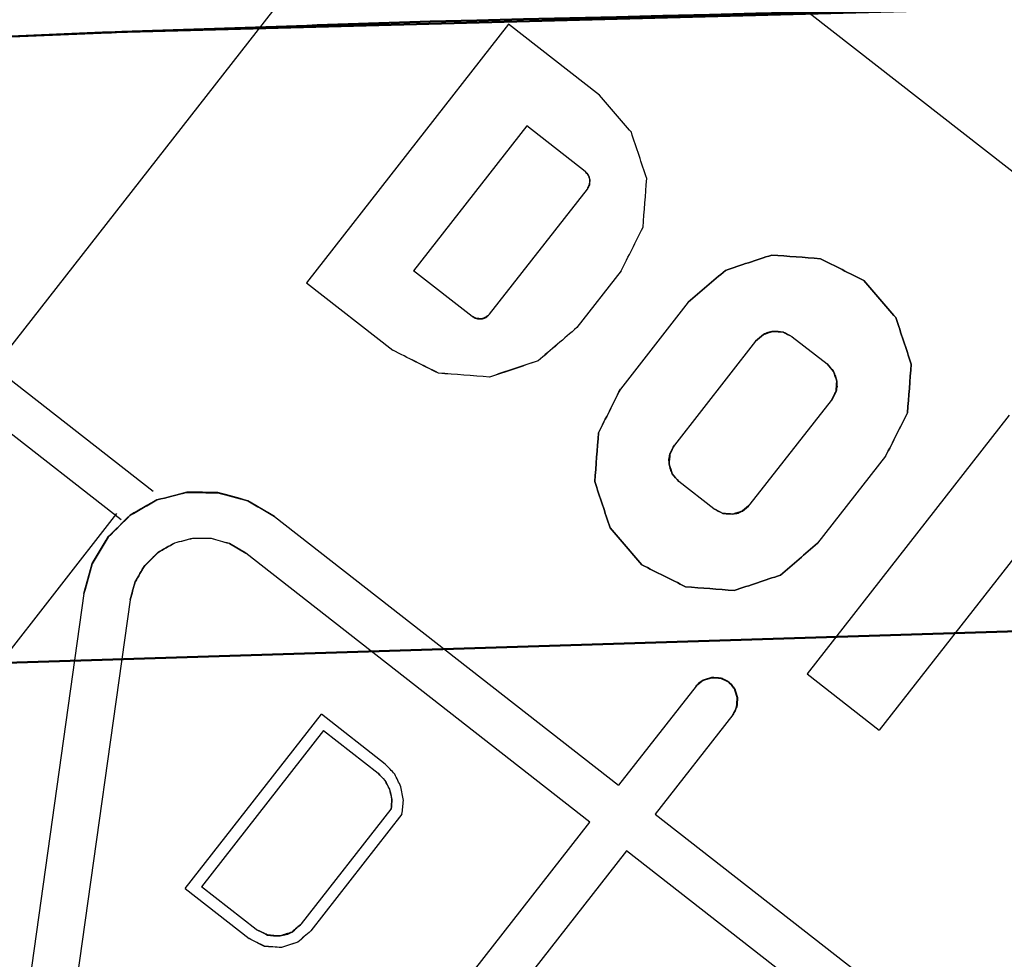
# Model space of a CAD drawing. Units: millimetres. Extents: x -128 to 40, y -17 to 220.
# Drawn here: x -107 to -105, y 89 to 91 of the extents above; entities that cross this region are included whole.
import ezdxf
from ezdxf.lldxf.tags import DXFTag

# ---------------------------------------------------------------- set-up
doc = ezdxf.new("R2010")
doc.units = ezdxf.units.MM
doc.layers.add('Top$33', color=7, linetype='Continuous', true_color=0xffffff)
tags = doc.linetypes.add('DASHED', pattern=[25.72, 12.86, -12.86]).pattern_tags.tags
tags[6:7] = [DXFTag(74, 4), DXFTag(75, 0), DXFTag(340, '0'), DXFTag(46, 0.0), DXFTag(50, 0.0), DXFTag(44, 0.0), DXFTag(45, 0.0)]
tags[4:5] = [DXFTag(74, 4), DXFTag(75, 0), DXFTag(340, '0'), DXFTag(46, 0.0), DXFTag(50, 0.0), DXFTag(44, 0.0), DXFTag(45, 0.0)]

msp = doc.modelspace()

# ---------------------------------------------------------------- linework, layer by layer
at = {"layer": 'Top$33', "color": 6, "linetype": 'DASHED', "lineweight": 25}
for p, q in [((-106.063, 91.779), (-109.1413, 87.839)), ((-106.063, 91.779), (-98.1041, 85.5609)), ((-106.8918, 89.8732), (-109.2782, 91.7377)), ((-105.9768, 91.0772), (-106.4973, 90.411)), ((-105.7424, 90.894), (-105.9768, 91.0772)), ((-105.9298, 90.8152), (-106.2214, 90.442)), ((-105.7794, 90.6977), (-105.9298, 90.8152)), ((-106.0257, 90.3301), (-105.7738, 90.6524)), ((-106.9749, 89.8004), (-108.0324, 90.6266)), ((-106.0709, 90.3245), (-106.2214, 90.442)), ((-105.6868, 90.4416), (-105.8008, 90.2958)), ((-106.4973, 90.411), (-106.2753, 90.2375)), ((-105.5138, 90.3611), (-105.6889, 90.1369)), ((-105.3404, 90.2608), (-105.5496, 89.9931)), ((-105.2465, 90.2723), (-105.1566, 90.2021)), ((-105.3542, 89.8405), (-105.1451, 90.1082)), ((-104.6874, 90.0698), (-105.2079, 89.4036)), ((-105.0058, 89.9642), (-105.181, 89.7401)), ((-105.4481, 89.829), (-105.538, 89.8992)), ((-106.58, 89.8093), (-106.6486, 89.8498)), ((-109.1883, 86.997), (-106.9854, 89.8166)), ((-106.58, 89.8093), (-105.6936, 89.1168)), ((-104.6267, 89.7649), (-105.0223, 89.2585)), ((-106.6538, 89.7147), (-106.6955, 89.7393)), ((-106.6953, 89.7392), (-106.6538, 89.7147)), ((-105.7674, 89.0222), (-106.6538, 89.7147)), ((-107.0703, 89.6112), (-107.049, 89.688)), ((-106.9515, 89.5945), (-106.9385, 89.6411)), ((-107.0703, 89.6112), (-107.2359, 88.4327)), ((-106.9515, 89.5945), (-107.1171, 88.416)), ((-105.2079, 89.4036), (-105.0223, 89.2585)), ((-105.4939, 89.3723), (-105.6936, 89.1168)), ((-106.8096, 88.8507), (-106.4587, 89.2998)), ((-106.2943, 89.1714), (-106.4587, 89.2998)), ((-105.3994, 89.2984), (-105.599, 89.0429)), ((-106.4535, 89.2577), (-106.7675, 88.8558)), ((-106.4535, 89.2577), (-106.3128, 89.1477)), ((-106.51, 88.7602), (-106.279, 89.0558)), ((-106.2513, 89.0425), (-106.4863, 88.7417)), ((-105.599, 89.0429), (-104.7126, 88.3504)), ((-106.3277, 88.3051), (-105.7674, 89.0222)), ((-105.6729, 88.9483), (-106.2332, 88.2312)), ((-104.7865, 88.2558), (-105.6729, 88.9483)), ((-106.8096, 88.8507), (-106.6452, 88.7222)), ((-106.6268, 88.7459), (-106.7675, 88.8558))]:
    msp.add_line(p, q, dxfattribs=at)
at = {"layer": 'Top$33', "color": 7, "linetype": 'Continuous', "lineweight": 50}
for p, q in [((-121.5009, 90.4243), (-107.0227, 91.0553)), ((-107.0259, 91.0552), (-121.5009, 90.4243)), ((-114.8365, 89.1958), (-93.7899, 89.8543))]:
    msp.add_line(p, q, dxfattribs=at)
for points, knots in [([(-13.9618, 89.3505), (-18.5013, 89.6798), (-23.0408, 90.009), (-27.5803, 90.3383), (-32.0959, 90.5893), (-36.6114, 90.8404), (-41.127, 91.0914), (-45.6168, 91.2656), (-50.1066, 91.4398), (-54.5964, 91.614), (-59.0589, 91.7128), (-63.5213, 91.8115), (-67.9838, 91.9103), (-72.418, 91.9351), (-76.8523, 91.9599), (-81.2865, 91.9847), (-85.7295, 91.9362), (-90.1725, 91.8877), (-94.6155, 91.8392), (-99.0869, 91.7163), (-103.5584, 91.5933), (-108.0298, 91.4704), (-112.5281, 91.2716), (-117.0264, 91.0727), (-121.5247, 90.8739)], [0, 0, 0, 0, 0.126837, 0.126837, 0.126837, 0.252869, 0.252869, 0.252869, 0.378083, 0.378083, 0.378083, 0.50247, 0.50247, 0.50247, 0.626044, 0.626044, 0.626044, 0.749866, 0.749866, 0.749866, 0.874521, 0.874521, 0.874521, 1, 1, 1, 1]), ([(-13.9985, 88.9017), (-19.1613, 89.2701), (-24.3241, 89.6386), (-29.4869, 90.007), (-34.597, 90.2734), (-39.7072, 90.5399), (-44.8173, 90.8064), (-49.9306, 90.9755), (-55.0439, 91.1446), (-60.1572, 91.3137), (-65.2718, 91.3855), (-70.3864, 91.4573), (-75.501, 91.529), (-80.615, 91.5035), (-85.7291, 91.478), (-90.8432, 91.4524), (-95.9549, 91.3296), (-101.0666, 91.2069), (-106.1783, 91.0841), (-106.4608, 91.0745), (-106.7434, 91.0648), (-107.0259, 91.0552)], [0, 0, 0, 0, 0.166781, 0.166781, 0.166781, 0.331667, 0.331667, 0.331667, 0.49652, 0.49652, 0.49652, 0.661341, 0.661341, 0.661341, 0.826132, 0.826132, 0.826132, 0.990891, 0.990891, 0.990891, 1, 1, 1, 1]), ([(-107.0227, 91.0553), (-102.8841, 91.1666), (-98.7454, 91.2778), (-94.6068, 91.389), (-90.1663, 91.4375), (-85.7258, 91.486), (-81.2853, 91.5344), (-76.8536, 91.5096), (-72.4218, 91.4849), (-67.99, 91.4601), (-63.5301, 91.3614), (-59.0702, 91.2627), (-54.6103, 91.164), (-50.123, 90.9899), (-45.6357, 90.8158), (-41.1484, 90.6417), (-36.6354, 90.3908), (-32.1224, 90.1399), (-27.6094, 89.889), (-23.0724, 89.5599), (-18.5354, 89.2308), (-13.9985, 88.9017)], [0, 0, 0, 0, 0.13341, 0.13341, 0.13341, 0.276506, 0.276506, 0.276506, 0.419315, 0.419315, 0.419315, 0.563065, 0.563065, 0.563065, 0.70777, 0.70777, 0.70777, 0.853419, 0.853419, 0.853419, 1, 1, 1, 1])]:
    msp.add_open_spline(points, degree=3, knots=knots, dxfattribs=at)
at = {"layer": 'Top$33', "color": 6, "linetype": 'DASHED', "lineweight": 25}
for points, knots in [([(-121.5247, 90.8739), (-116.4055, 91.0943), (-111.2864, 91.3146), (-106.1672, 91.535), (-101.0423, 91.6578), (-95.9175, 91.7806), (-90.7927, 91.9034), (-85.665, 91.9286), (-80.5373, 91.9537), (-75.4097, 91.9789), (-70.282, 91.9062), (-65.1543, 91.8336), (-60.0266, 91.761), (-54.9018, 91.5906), (-49.7769, 91.4203), (-44.652, 91.25), (-39.5328, 90.982), (-34.4135, 90.7141), (-29.2942, 90.4462), (-24.1834, 90.081), (-19.0726, 89.7157), (-13.9618, 89.3505)], [0, 0, 0, 0, 0.142792, 0.142792, 0.142792, 0.285649, 0.285649, 0.285649, 0.428547, 0.428547, 0.428547, 0.571457, 0.571457, 0.571457, 0.714354, 0.714354, 0.714354, 0.85721, 0.85721, 0.85721, 1, 1, 1, 1]), ([(-105.6868, 90.4416), (-105.6681, 90.4791), (-105.6493, 90.5165), (-105.6305, 90.554), (-105.6273, 90.5958), (-105.6241, 90.6376), (-105.6209, 90.6793), (-105.6341, 90.7191), (-105.6474, 90.7589), (-105.6606, 90.7986), (-105.6878, 90.8304), (-105.7151, 90.8622), (-105.7424, 90.894)], [0, 0, 0, 0, 0.25, 0.25, 0.25, 0.5, 0.5, 0.5, 0.75, 0.75, 0.75, 1, 1, 1, 1]), ([(-105.7794, 90.6977), (-105.7768, 90.6946), (-105.7742, 90.6914), (-105.7716, 90.6883), (-105.7703, 90.6843), (-105.769, 90.6802), (-105.7677, 90.6761), (-105.7679, 90.672), (-105.7681, 90.6678), (-105.7684, 90.6636), (-105.7702, 90.6599), (-105.772, 90.6562), (-105.7738, 90.6524)], [0, 0, 0, 0, 0.243989, 0.243989, 0.243989, 0.49957, 0.49957, 0.49957, 0.750394, 0.750394, 0.750394, 1, 1, 1, 1]), ([(-105.7738, 90.6524), (-105.772, 90.6562), (-105.7701, 90.6599), (-105.7683, 90.6637), (-105.7679, 90.6679), (-105.7676, 90.672), (-105.7672, 90.6762), (-105.7676, 90.6782), (-105.768, 90.6802), (-105.7684, 90.6822), (-105.7692, 90.684), (-105.77, 90.6859), (-105.7708, 90.6877), (-105.7737, 90.691), (-105.7765, 90.6944), (-105.7794, 90.6977)], [0, 0, 0, 0, 0.249248, 0.249248, 0.249248, 0.498496, 0.498496, 0.498496, 0.619011, 0.619011, 0.619011, 0.739452, 0.739452, 0.739452, 1, 1, 1, 1]), ([(-105.0058, 89.9642), (-104.987, 90.0016), (-104.9681, 90.0391), (-104.9492, 90.0765), (-104.9461, 90.1183), (-104.943, 90.1601), (-104.9399, 90.2019), (-104.953, 90.2417), (-104.9662, 90.2815), (-104.9793, 90.3213), (-105.0067, 90.3531), (-105.034, 90.3849), (-105.0614, 90.4166), (-105.0988, 90.4355), (-105.1363, 90.4543), (-105.1737, 90.4732), (-105.2155, 90.4763), (-105.2573, 90.4794), (-105.2991, 90.4825), (-105.3389, 90.4694), (-105.3787, 90.4563), (-105.4185, 90.4431), (-105.4503, 90.4158), (-105.4821, 90.3884), (-105.5138, 90.3611)], [0, 0, 0, 0, 0.125, 0.125, 0.125, 0.25, 0.25, 0.25, 0.375, 0.375, 0.375, 0.5, 0.5, 0.5, 0.625, 0.625, 0.625, 0.75, 0.75, 0.75, 0.875, 0.875, 0.875, 1, 1, 1, 1]), ([(-105.5138, 90.3611), (-105.4821, 90.3884), (-105.4503, 90.4158), (-105.4185, 90.4431), (-105.3787, 90.4563), (-105.3389, 90.4694), (-105.2991, 90.4825), (-105.2573, 90.4794), (-105.2155, 90.4763), (-105.1737, 90.4732), (-105.1363, 90.4543), (-105.0988, 90.4355), (-105.0614, 90.4166), (-105.034, 90.3849), (-105.0067, 90.3531), (-104.9793, 90.3213), (-104.9662, 90.2815), (-104.953, 90.2417), (-104.9399, 90.2019), (-104.943, 90.1601), (-104.9461, 90.1183), (-104.9492, 90.0765), (-104.9681, 90.0391), (-104.987, 90.0016), (-105.0058, 89.9642)], [0, 0, 0, 0, 0.125, 0.125, 0.125, 0.25, 0.25, 0.25, 0.375, 0.375, 0.375, 0.5, 0.5, 0.5, 0.625, 0.625, 0.625, 0.75, 0.75, 0.75, 0.875, 0.875, 0.875, 1, 1, 1, 1]), ([(-106.0709, 90.3245), (-106.0672, 90.3227), (-106.0634, 90.3208), (-106.0597, 90.319), (-106.0555, 90.3186), (-106.0513, 90.3183), (-106.0472, 90.3179), (-106.0452, 90.3183), (-106.0432, 90.3187), (-106.0412, 90.3191), (-106.0394, 90.3199), (-106.0375, 90.3207), (-106.0357, 90.3215), (-106.0323, 90.3244), (-106.029, 90.3272), (-106.0257, 90.3301)], [0, 0, 0, 0, 0.249248, 0.249248, 0.249248, 0.498496, 0.498496, 0.498496, 0.619011, 0.619011, 0.619011, 0.739452, 0.739452, 0.739452, 1, 1, 1, 1]), ([(-106.0709, 90.3245), (-106.0672, 90.3226), (-106.0635, 90.3207), (-106.0597, 90.3189), (-106.0555, 90.3185), (-106.0513, 90.3182), (-106.0472, 90.3179), (-106.0432, 90.3192), (-106.0392, 90.3205), (-106.0352, 90.3219), (-106.032, 90.3246), (-106.0289, 90.3273), (-106.0257, 90.3301)], [0, 0, 0, 0, 0.25, 0.25, 0.25, 0.5, 0.5, 0.5, 0.75, 0.75, 0.75, 1, 1, 1, 1]), ([(-106.0257, 90.3301), (-106.0289, 90.3273), (-106.032, 90.3246), (-106.0352, 90.3219), (-106.0392, 90.3205), (-106.0432, 90.3192), (-106.0472, 90.3179), (-106.0513, 90.3182), (-106.0555, 90.3185), (-106.0597, 90.3189), (-106.0635, 90.3207), (-106.0672, 90.3226), (-106.0709, 90.3245)], [0, 0, 0, 0, 0.25, 0.25, 0.25, 0.5, 0.5, 0.5, 0.75, 0.75, 0.75, 1, 1, 1, 1]), ([(-106.0257, 90.3301), (-106.0288, 90.3275), (-106.0319, 90.3249), (-106.0351, 90.3223), (-106.0391, 90.321), (-106.0432, 90.3197), (-106.0472, 90.3184), (-106.0514, 90.3186), (-106.0556, 90.3188), (-106.0597, 90.319), (-106.0635, 90.3209), (-106.0672, 90.3227), (-106.0709, 90.3245)], [0, 0, 0, 0, 0.243989, 0.243989, 0.243989, 0.49957, 0.49957, 0.49957, 0.750394, 0.750394, 0.750394, 1, 1, 1, 1]), ([(-105.8008, 90.2958), (-105.8341, 90.2672), (-105.8675, 90.2386), (-105.9009, 90.21), (-105.9426, 90.1961), (-105.9843, 90.1822), (-106.026, 90.1684), (-106.0698, 90.1717), (-106.1136, 90.1751), (-106.1574, 90.1785), (-106.1967, 90.1982), (-106.236, 90.2178), (-106.2753, 90.2375)], [0, 0, 0, 0, 0.25, 0.25, 0.25, 0.5, 0.5, 0.5, 0.75, 0.75, 0.75, 1, 1, 1, 1]), ([(-105.8008, 90.2958), (-105.8341, 90.2671), (-105.8674, 90.2384), (-105.9007, 90.2097), (-105.9425, 90.1959), (-105.9842, 90.1821), (-106.026, 90.1684), (-106.0698, 90.1716), (-106.1137, 90.1749), (-106.1575, 90.1782), (-106.1968, 90.1979), (-106.2361, 90.2177), (-106.2753, 90.2375)], [0, 0, 0, 0, 0.25, 0.25, 0.25, 0.5, 0.5, 0.5, 0.75, 0.75, 0.75, 1, 1, 1, 1]), ([(-105.2958, 90.286), (-105.3002, 90.2851), (-105.3045, 90.2843), (-105.3088, 90.2834), (-105.3127, 90.2817), (-105.3166, 90.28), (-105.3206, 90.2783), (-105.3272, 90.2725), (-105.3338, 90.2666), (-105.3404, 90.2608)], [0, 0, 0, 0, 0.252149, 0.252149, 0.252149, 0.496133, 0.496133, 0.496133, 1, 1, 1, 1]), ([(-105.3404, 90.2608), (-105.3338, 90.2665), (-105.3272, 90.2722), (-105.3206, 90.2779), (-105.3124, 90.2806), (-105.3041, 90.2833), (-105.2958, 90.286), (-105.2872, 90.2854), (-105.2785, 90.2847), (-105.2698, 90.2841), (-105.262, 90.2802), (-105.2542, 90.2763), (-105.2465, 90.2723)], [0, 0, 0, 0, 0.25, 0.25, 0.25, 0.5, 0.5, 0.5, 0.75, 0.75, 0.75, 1, 1, 1, 1]), ([(-105.3404, 90.2608), (-105.3339, 90.2665), (-105.3274, 90.2722), (-105.3209, 90.2779), (-105.3125, 90.2806), (-105.3042, 90.2833), (-105.2958, 90.286)], [0, 0, 0, 0, 0.496989, 0.496989, 0.496989, 1, 1, 1, 1]), ([(-105.2465, 90.2723), (-105.2542, 90.2763), (-105.262, 90.2802), (-105.2698, 90.2841), (-105.2785, 90.2847), (-105.2872, 90.2854), (-105.2958, 90.286), (-105.3041, 90.2833), (-105.3124, 90.2806), (-105.3206, 90.2779), (-105.3272, 90.2722), (-105.3338, 90.2665), (-105.3404, 90.2608)], [0, 0, 0, 0, 0.25, 0.25, 0.25, 0.5, 0.5, 0.5, 0.75, 0.75, 0.75, 1, 1, 1, 1]), ([(-105.2958, 90.286), (-105.2914, 90.2862), (-105.287, 90.2864), (-105.2825, 90.2865), (-105.2783, 90.2858), (-105.2741, 90.2851), (-105.2699, 90.2844), (-105.2621, 90.2804), (-105.2543, 90.2764), (-105.2465, 90.2723)], [0, 0, 0, 0, 0.253688, 0.253688, 0.253688, 0.498332, 0.498332, 0.498332, 1, 1, 1, 1]), ([(-105.2465, 90.2723), (-105.2541, 90.2763), (-105.2618, 90.2802), (-105.2695, 90.2841), (-105.2783, 90.2848), (-105.2871, 90.2854), (-105.2958, 90.286)], [0, 0, 0, 0, 0.494619, 0.494619, 0.494619, 1, 1, 1, 1]), ([(-105.1314, 90.1575), (-105.1323, 90.1619), (-105.1331, 90.1662), (-105.134, 90.1705), (-105.1357, 90.1744), (-105.1374, 90.1783), (-105.1391, 90.1823), (-105.1449, 90.1889), (-105.1508, 90.1955), (-105.1566, 90.2021)], [0, 0, 0, 0, 0.252149, 0.252149, 0.252149, 0.496133, 0.496133, 0.496133, 1, 1, 1, 1]), ([(-105.1451, 90.1082), (-105.1411, 90.1159), (-105.1372, 90.1237), (-105.1333, 90.1315), (-105.1327, 90.1402), (-105.132, 90.1489), (-105.1314, 90.1575), (-105.1341, 90.1658), (-105.1368, 90.1741), (-105.1395, 90.1823), (-105.1452, 90.1889), (-105.1509, 90.1955), (-105.1566, 90.2021)], [0, 0, 0, 0, 0.25, 0.25, 0.25, 0.5, 0.5, 0.5, 0.75, 0.75, 0.75, 1, 1, 1, 1]), ([(-105.1566, 90.2021), (-105.1509, 90.1956), (-105.1452, 90.1891), (-105.1395, 90.1826), (-105.1368, 90.1742), (-105.1341, 90.1659), (-105.1314, 90.1575)], [0, 0, 0, 0, 0.496989, 0.496989, 0.496989, 1, 1, 1, 1]), ([(-105.1314, 90.1575), (-105.1312, 90.1531), (-105.131, 90.1487), (-105.1309, 90.1442), (-105.1316, 90.14), (-105.1323, 90.1358), (-105.133, 90.1316), (-105.137, 90.1238), (-105.141, 90.116), (-105.1451, 90.1082)], [0, 0, 0, 0, 0.253688, 0.253688, 0.253688, 0.498332, 0.498332, 0.498332, 1, 1, 1, 1]), ([(-105.1451, 90.1082), (-105.1411, 90.1158), (-105.1372, 90.1235), (-105.1333, 90.1312), (-105.1326, 90.14), (-105.132, 90.1488), (-105.1314, 90.1575)], [0, 0, 0, 0, 0.494619, 0.494619, 0.494619, 1, 1, 1, 1]), ([(-105.181, 89.7401), (-105.2128, 89.7128), (-105.2446, 89.6855), (-105.2764, 89.6582), (-105.3161, 89.645), (-105.3559, 89.6318), (-105.3957, 89.6186), (-105.4374, 89.6218), (-105.4792, 89.625), (-105.521, 89.6282), (-105.5584, 89.647), (-105.5959, 89.6657), (-105.6334, 89.6845), (-105.6606, 89.7163), (-105.6879, 89.7481), (-105.7152, 89.7799), (-105.7284, 89.8197), (-105.7416, 89.8594), (-105.7548, 89.8992), (-105.7516, 89.941), (-105.7484, 89.9828), (-105.7452, 90.0245), (-105.7265, 90.062), (-105.7077, 90.0995), (-105.6889, 90.1369)], [0, 0, 0, 0, 0.125, 0.125, 0.125, 0.25, 0.25, 0.25, 0.375, 0.375, 0.375, 0.5, 0.5, 0.5, 0.625, 0.625, 0.625, 0.75, 0.75, 0.75, 0.875, 0.875, 0.875, 1, 1, 1, 1]), ([(-105.6889, 90.1369), (-105.7077, 90.0995), (-105.7265, 90.062), (-105.7452, 90.0245), (-105.7484, 89.9828), (-105.7516, 89.941), (-105.7548, 89.8992), (-105.7416, 89.8594), (-105.7284, 89.8197), (-105.7152, 89.7799), (-105.6879, 89.7481), (-105.6606, 89.7163), (-105.6334, 89.6845), (-105.5959, 89.6657), (-105.5584, 89.647), (-105.521, 89.6282), (-105.4792, 89.625), (-105.4374, 89.6218), (-105.3957, 89.6186), (-105.3559, 89.6318), (-105.3161, 89.645), (-105.2764, 89.6582), (-105.2446, 89.6855), (-105.2128, 89.7128), (-105.181, 89.7401)], [0, 0, 0, 0, 0.125, 0.125, 0.125, 0.25, 0.25, 0.25, 0.375, 0.375, 0.375, 0.5, 0.5, 0.5, 0.625, 0.625, 0.625, 0.75, 0.75, 0.75, 0.875, 0.875, 0.875, 1, 1, 1, 1]), ([(-105.5632, 89.9438), (-105.5634, 89.9482), (-105.5636, 89.9526), (-105.5637, 89.9571), (-105.563, 89.9613), (-105.5623, 89.9655), (-105.5616, 89.9697), (-105.5576, 89.9775), (-105.5536, 89.9853), (-105.5496, 89.9931)], [0, 0, 0, 0, 0.253688, 0.253688, 0.253688, 0.498332, 0.498332, 0.498332, 1, 1, 1, 1]), ([(-105.538, 89.8992), (-105.5437, 89.9058), (-105.5494, 89.9124), (-105.5551, 89.919), (-105.5578, 89.9272), (-105.5605, 89.9355), (-105.5632, 89.9438), (-105.5626, 89.9525), (-105.562, 89.9611), (-105.5613, 89.9698), (-105.5574, 89.9776), (-105.5535, 89.9854), (-105.5496, 89.9931)], [0, 0, 0, 0, 0.25, 0.25, 0.25, 0.5, 0.5, 0.5, 0.75, 0.75, 0.75, 1, 1, 1, 1]), ([(-105.5496, 89.9931), (-105.5535, 89.9854), (-105.5574, 89.9776), (-105.5613, 89.9698), (-105.562, 89.9611), (-105.5626, 89.9525), (-105.5632, 89.9438), (-105.5605, 89.9355), (-105.5578, 89.9272), (-105.5551, 89.919), (-105.5494, 89.9124), (-105.5437, 89.9058), (-105.538, 89.8992)], [0, 0, 0, 0, 0.25, 0.25, 0.25, 0.5, 0.5, 0.5, 0.75, 0.75, 0.75, 1, 1, 1, 1]), ([(-105.5496, 89.9931), (-105.5535, 89.9855), (-105.5574, 89.9778), (-105.5613, 89.9701), (-105.562, 89.9613), (-105.5626, 89.9526), (-105.5632, 89.9438)], [0, 0, 0, 0, 0.494619, 0.494619, 0.494619, 1, 1, 1, 1]), ([(-105.538, 89.8992), (-105.5437, 89.9057), (-105.5494, 89.9122), (-105.5551, 89.9188), (-105.5578, 89.9271), (-105.5605, 89.9354), (-105.5632, 89.9438)], [0, 0, 0, 0, 0.496989, 0.496989, 0.496989, 1, 1, 1, 1]), ([(-105.5632, 89.9438), (-105.5624, 89.9394), (-105.5615, 89.9351), (-105.5606, 89.9308), (-105.5589, 89.9269), (-105.5572, 89.923), (-105.5555, 89.919), (-105.5497, 89.9124), (-105.5438, 89.9058), (-105.538, 89.8992)], [0, 0, 0, 0, 0.252149, 0.252149, 0.252149, 0.496133, 0.496133, 0.496133, 1, 1, 1, 1]), ([(-106.6486, 89.8498), (-106.6742, 89.8569), (-106.6998, 89.864), (-106.7255, 89.8711), (-106.752, 89.8713), (-106.7786, 89.8715), (-106.8052, 89.8718), (-106.8309, 89.8651), (-106.8566, 89.8585), (-106.8823, 89.8518), (-106.9054, 89.8387), (-106.9286, 89.8256), (-106.9517, 89.8126), (-106.9706, 89.7939), (-106.9896, 89.7753), (-107.0085, 89.7567), (-107.022, 89.7338), (-107.0355, 89.7109), (-107.049, 89.688), (-107.0561, 89.6624), (-107.0632, 89.6368), (-107.0703, 89.6112)], [0, 0, 0, 0, 0.142857, 0.142857, 0.142857, 0.285714, 0.285714, 0.285714, 0.428571, 0.428571, 0.428571, 0.571429, 0.571429, 0.571429, 0.714286, 0.714286, 0.714286, 0.857143, 0.857143, 0.857143, 1, 1, 1, 1]), ([(-106.58, 89.8093), (-106.6025, 89.8225), (-106.625, 89.8357), (-106.6475, 89.8488), (-106.6735, 89.8559), (-106.6996, 89.863), (-106.7256, 89.8701), (-106.7521, 89.8706), (-106.7786, 89.871), (-106.8051, 89.8715), (-106.8309, 89.8649), (-106.8566, 89.8584), (-106.8823, 89.8518), (-106.9049, 89.839), (-106.9274, 89.8263), (-106.95, 89.8135), (-106.9693, 89.7944), (-106.9885, 89.7752), (-107.0078, 89.7561), (-107.0216, 89.7332), (-107.0353, 89.7103), (-107.049, 89.6875), (-107.0561, 89.662), (-107.0632, 89.6366), (-107.0703, 89.6112)], [0, 0, 0, 0, 0.122841, 0.122841, 0.122841, 0.249949, 0.249949, 0.249949, 0.374866, 0.374866, 0.374866, 0.499945, 0.499945, 0.499945, 0.622047, 0.622047, 0.622047, 0.749947, 0.749947, 0.749947, 0.875677, 0.875677, 0.875677, 1, 1, 1, 1]), ([(-107.0703, 89.6112), (-107.0633, 89.6363), (-107.0562, 89.6614), (-107.0492, 89.6865), (-107.0354, 89.7097), (-107.0216, 89.7329), (-107.0078, 89.7561), (-106.989, 89.7748), (-106.9703, 89.7936), (-106.9515, 89.8123), (-106.9284, 89.8255), (-106.9054, 89.8386), (-106.8823, 89.8518), (-106.8572, 89.8583), (-106.8321, 89.8648), (-106.807, 89.8712), (-106.7799, 89.8709), (-106.7527, 89.8705), (-106.7256, 89.8701), (-106.6998, 89.8632), (-106.674, 89.8563), (-106.6482, 89.8494), (-106.6255, 89.836), (-106.6027, 89.8227), (-106.58, 89.8093)], [0, 0, 0, 0, 0.122841, 0.122841, 0.122841, 0.249949, 0.249949, 0.249949, 0.374866, 0.374866, 0.374866, 0.499945, 0.499945, 0.499945, 0.622047, 0.622047, 0.622047, 0.749947, 0.749947, 0.749947, 0.875677, 0.875677, 0.875677, 1, 1, 1, 1]), ([(-107.049, 89.688), (-107.0355, 89.7109), (-107.022, 89.7338), (-107.0085, 89.7567), (-106.9896, 89.7753), (-106.9706, 89.7939), (-106.9517, 89.8126), (-106.9286, 89.8256), (-106.9054, 89.8387), (-106.8823, 89.8518), (-106.8566, 89.8585), (-106.8309, 89.8651), (-106.8052, 89.8718), (-106.7786, 89.8715), (-106.752, 89.8713), (-106.7255, 89.8711), (-106.6998, 89.864), (-106.6742, 89.8569), (-106.6486, 89.8498), (-106.6258, 89.8363), (-106.6029, 89.8228), (-106.58, 89.8093)], [0, 0, 0, 0, 0.142857, 0.142857, 0.142857, 0.285714, 0.285714, 0.285714, 0.428571, 0.428571, 0.428571, 0.571429, 0.571429, 0.571429, 0.714286, 0.714286, 0.714286, 0.857143, 0.857143, 0.857143, 1, 1, 1, 1]), ([(-105.4481, 89.829), (-105.4404, 89.825), (-105.4326, 89.8211), (-105.4248, 89.8172), (-105.4161, 89.8166), (-105.4075, 89.8159), (-105.3988, 89.8153), (-105.3905, 89.818), (-105.3822, 89.8207), (-105.374, 89.8235), (-105.3674, 89.8291), (-105.3608, 89.8348), (-105.3542, 89.8405)], [0, 0, 0, 0, 0.25, 0.25, 0.25, 0.5, 0.5, 0.5, 0.75, 0.75, 0.75, 1, 1, 1, 1]), ([(-105.4481, 89.829), (-105.4405, 89.825), (-105.4328, 89.8211), (-105.4251, 89.8172), (-105.4163, 89.8166), (-105.4076, 89.8159), (-105.3988, 89.8153), (-105.3944, 89.8162), (-105.3901, 89.8171), (-105.3858, 89.8179), (-105.3819, 89.8196), (-105.378, 89.8213), (-105.374, 89.823), (-105.3674, 89.8289), (-105.3608, 89.8347), (-105.3542, 89.8405)], [0, 0, 0, 0, 0.246759, 0.246759, 0.246759, 0.498888, 0.498888, 0.498888, 0.625243, 0.625243, 0.625243, 0.747506, 0.747506, 0.747506, 1, 1, 1, 1]), ([(-105.3542, 89.8405), (-105.3607, 89.8348), (-105.3672, 89.8291), (-105.3738, 89.8234), (-105.3821, 89.8207), (-105.3904, 89.818), (-105.3988, 89.8153), (-105.4032, 89.8151), (-105.4076, 89.8149), (-105.4121, 89.8148), (-105.4163, 89.8155), (-105.4205, 89.8162), (-105.4247, 89.8169), (-105.4325, 89.8209), (-105.4403, 89.8249), (-105.4481, 89.829)], [0, 0, 0, 0, 0.24805, 0.24805, 0.24805, 0.499105, 0.499105, 0.499105, 0.626176, 0.626176, 0.626176, 0.748717, 0.748717, 0.748717, 1, 1, 1, 1]), ([(-105.3542, 89.8405), (-105.3608, 89.8348), (-105.3674, 89.8291), (-105.374, 89.8235), (-105.3822, 89.8207), (-105.3905, 89.818), (-105.3988, 89.8153), (-105.4075, 89.8159), (-105.4161, 89.8166), (-105.4248, 89.8172), (-105.4326, 89.8211), (-105.4404, 89.825), (-105.4481, 89.829)], [0, 0, 0, 0, 0.25, 0.25, 0.25, 0.5, 0.5, 0.5, 0.75, 0.75, 0.75, 1, 1, 1, 1]), ([(-106.6955, 89.7393), (-106.7111, 89.7436), (-106.7266, 89.7479), (-106.7422, 89.7522), (-106.7583, 89.7524), (-106.7744, 89.7525), (-106.7905, 89.7527), (-106.8061, 89.7486), (-106.8218, 89.7446), (-106.8374, 89.7405), (-106.8514, 89.7326), (-106.8654, 89.7247), (-106.8795, 89.7167), (-106.8909, 89.7055), (-106.9024, 89.6942), (-106.9138, 89.683)], [0, 0, 0, 0, 0.20021, 0.20021, 0.20021, 0.400421, 0.400421, 0.400421, 0.600631, 0.600631, 0.600631, 0.800841, 0.800841, 0.800841, 1, 1, 1, 1]), ([(-106.6953, 89.7392), (-106.7109, 89.7436), (-106.7265, 89.7479), (-106.7422, 89.7522), (-106.758, 89.7524), (-106.7739, 89.7526), (-106.7897, 89.7529), (-106.8056, 89.7487), (-106.8215, 89.7446), (-106.8374, 89.7405)], [0, 0, 0, 0, 0.334234, 0.334234, 0.334234, 0.661513, 0.661513, 0.661513, 1, 1, 1, 1]), ([(-106.9515, 89.5945), (-106.9472, 89.6097), (-106.9429, 89.625), (-106.9386, 89.6402), (-106.9303, 89.6543), (-106.9219, 89.6684), (-106.9135, 89.6825), (-106.9021, 89.6938), (-106.8908, 89.7052), (-106.8794, 89.7166), (-106.8654, 89.7246), (-106.8514, 89.7325), (-106.8374, 89.7405)], [0, 0, 0, 0, 0.245709, 0.245709, 0.245709, 0.499952, 0.499952, 0.499952, 0.749815, 0.749815, 0.749815, 1, 1, 1, 1]), ([(-106.8374, 89.7405), (-106.8512, 89.7328), (-106.865, 89.725), (-106.8789, 89.7173), (-106.8905, 89.7059), (-106.9022, 89.6944), (-106.9138, 89.683)], [0, 0, 0, 0, 0.492944, 0.492944, 0.492944, 1, 1, 1, 1]), ([(-106.6538, 89.7147), (-106.6676, 89.7229), (-106.6814, 89.731), (-106.6951, 89.7391), (-106.6952, 89.7392), (-106.6953, 89.7392), (-106.6953, 89.7392)], [0, 0, 0, 0, 0.995727, 0.995727, 0.995727, 1, 1, 1, 1]), ([(-106.9138, 89.683), (-106.9139, 89.6829), (-106.9139, 89.6829), (-106.914, 89.6828), (-106.9222, 89.6691), (-106.9304, 89.6553), (-106.9386, 89.6416), (-106.9429, 89.6259), (-106.9472, 89.6102), (-106.9515, 89.5945)], [0, 0, 0, 0, 0.002741, 0.002741, 0.002741, 0.497245, 0.497245, 0.497245, 1, 1, 1, 1]), ([(-106.9138, 89.683), (-106.9139, 89.6829), (-106.9139, 89.6829), (-106.914, 89.6828), (-106.9222, 89.6689), (-106.9304, 89.655), (-106.9385, 89.6411), (-106.9428, 89.6256), (-106.9472, 89.61), (-106.9515, 89.5945)], [0, 0, 0, 0, 0.002642, 0.002642, 0.002642, 0.501321, 0.501321, 0.501321, 1, 1, 1, 1]), ([(-106.9385, 89.6411), (-106.9304, 89.655), (-106.9222, 89.6689), (-106.914, 89.6828), (-106.9139, 89.6829), (-106.9139, 89.6829), (-106.9138, 89.683)], [0, 0, 0, 0, 0.994729, 0.994729, 0.994729, 1, 1, 1, 1]), ([(-105.4939, 89.3723), (-105.488, 89.3774), (-105.4821, 89.3825), (-105.4762, 89.3876), (-105.4688, 89.39), (-105.4614, 89.3925), (-105.454, 89.3949), (-105.4462, 89.3943), (-105.4384, 89.3937), (-105.4306, 89.3932), (-105.4237, 89.3897), (-105.4167, 89.3861), (-105.4097, 89.3826)], [0, 0, 0, 0, 0.25, 0.25, 0.25, 0.5, 0.5, 0.5, 0.75, 0.75, 0.75, 1, 1, 1, 1]), ([(-105.3994, 89.2984), (-105.3959, 89.3054), (-105.3924, 89.3123), (-105.3888, 89.3193), (-105.3883, 89.3271), (-105.3877, 89.3349), (-105.3871, 89.3427), (-105.3895, 89.3501), (-105.392, 89.3575), (-105.3944, 89.3649), (-105.3995, 89.3708), (-105.4046, 89.3767), (-105.4097, 89.3826), (-105.4167, 89.3861), (-105.4237, 89.3897), (-105.4306, 89.3932), (-105.4384, 89.3937), (-105.4462, 89.3943), (-105.454, 89.3949), (-105.4614, 89.3925), (-105.4688, 89.39), (-105.4762, 89.3876), (-105.4821, 89.3825), (-105.488, 89.3774), (-105.4939, 89.3723)], [0, 0, 0, 0, 0.125, 0.125, 0.125, 0.25, 0.25, 0.25, 0.375, 0.375, 0.375, 0.5, 0.5, 0.5, 0.625, 0.625, 0.625, 0.75, 0.75, 0.75, 0.875, 0.875, 0.875, 1, 1, 1, 1]), ([(-105.4939, 89.3723), (-105.4913, 89.375), (-105.4886, 89.3778), (-105.4859, 89.3805), (-105.4828, 89.3827), (-105.4797, 89.3848), (-105.4766, 89.3869), (-105.469, 89.3893), (-105.4614, 89.3916), (-105.4539, 89.394), (-105.446, 89.3936), (-105.4382, 89.3932), (-105.4303, 89.3928), (-105.4268, 89.3915), (-105.4232, 89.3902), (-105.4197, 89.3888), (-105.4163, 89.3868), (-105.413, 89.3847), (-105.4097, 89.3826), (-105.407, 89.38), (-105.4042, 89.3775), (-105.4015, 89.3749), (-105.3994, 89.3718), (-105.3973, 89.3687), (-105.3951, 89.3656), (-105.3928, 89.3579), (-105.3904, 89.3502), (-105.388, 89.3426), (-105.3884, 89.3347), (-105.3888, 89.3269), (-105.3892, 89.319), (-105.3905, 89.3155), (-105.3919, 89.3119), (-105.3932, 89.3083), (-105.3952, 89.305), (-105.3973, 89.3017), (-105.3994, 89.2984)], [0, 0, 0, 0, 0.061598, 0.061598, 0.061598, 0.122213, 0.122213, 0.122213, 0.249793, 0.249793, 0.249793, 0.376072, 0.376072, 0.376072, 0.437063, 0.437063, 0.437063, 0.499836, 0.499836, 0.499836, 0.560359, 0.560359, 0.560359, 0.620563, 0.620563, 0.620563, 0.749957, 0.749957, 0.749957, 0.876236, 0.876236, 0.876236, 0.937227, 0.937227, 0.937227, 1, 1, 1, 1]), ([(-105.4292, 89.3925), (-105.4294, 89.3925), (-105.4295, 89.3926), (-105.4297, 89.3927), (-105.4378, 89.3931), (-105.4458, 89.3936), (-105.4539, 89.394), (-105.4614, 89.3917), (-105.4689, 89.3894), (-105.4764, 89.3871), (-105.4795, 89.385), (-105.4827, 89.3829), (-105.4858, 89.3807), (-105.4885, 89.3779), (-105.4912, 89.3751), (-105.4939, 89.3723)], [0, 0, 0, 0, 0.008656, 0.008656, 0.008656, 0.346718, 0.346718, 0.346718, 0.676645, 0.676645, 0.676645, 0.835994, 0.835994, 0.835994, 1, 1, 1, 1]), ([(-105.3994, 89.2984), (-105.3974, 89.3017), (-105.3953, 89.3049), (-105.3933, 89.3082), (-105.392, 89.3117), (-105.3907, 89.3152), (-105.3894, 89.3188), (-105.3889, 89.3267), (-105.3885, 89.3346), (-105.388, 89.3426), (-105.3903, 89.3501), (-105.3926, 89.3576), (-105.3949, 89.3651), (-105.397, 89.3682), (-105.3992, 89.3714), (-105.4013, 89.3745), (-105.4041, 89.3772), (-105.4069, 89.3799), (-105.4097, 89.3826), (-105.4129, 89.3847), (-105.4161, 89.3867), (-105.4192, 89.3887), (-105.4225, 89.39), (-105.4258, 89.3912), (-105.4292, 89.3925)], [0, 0, 0, 0, 0.099792, 0.099792, 0.099792, 0.19799, 0.19799, 0.19799, 0.404675, 0.404675, 0.404675, 0.609254, 0.609254, 0.609254, 0.708061, 0.708061, 0.708061, 0.809756, 0.809756, 0.809756, 0.907806, 0.907806, 0.907806, 1, 1, 1, 1]), ([(-105.4097, 89.3826), (-105.4046, 89.3767), (-105.3995, 89.3708), (-105.3944, 89.3649), (-105.392, 89.3575), (-105.3895, 89.3501), (-105.3871, 89.3427), (-105.3877, 89.3349), (-105.3883, 89.3271), (-105.3888, 89.3193), (-105.3924, 89.3123), (-105.3959, 89.3054), (-105.3994, 89.2984)], [0, 0, 0, 0, 0.25, 0.25, 0.25, 0.5, 0.5, 0.5, 0.75, 0.75, 0.75, 1, 1, 1, 1]), ([(-106.2513, 89.0425), (-106.25, 89.0541), (-106.2487, 89.0657), (-106.2474, 89.0774), (-106.2496, 89.0893), (-106.2518, 89.1013), (-106.254, 89.1132), (-106.2593, 89.124), (-106.2646, 89.1348), (-106.2699, 89.1456), (-106.278, 89.1542), (-106.2862, 89.1628), (-106.2943, 89.1714)], [0, 0, 0, 0, 0.245061, 0.245061, 0.245061, 0.499876, 0.499876, 0.499876, 0.752131, 0.752131, 0.752131, 1, 1, 1, 1]), ([(-106.279, 89.0558), (-106.2784, 89.0643), (-106.2779, 89.0727), (-106.2773, 89.0812), (-106.2792, 89.0897), (-106.281, 89.0981), (-106.2828, 89.1066), (-106.2867, 89.1141), (-106.2907, 89.1216), (-106.2946, 89.1291), (-106.3007, 89.1353), (-106.3067, 89.1415), (-106.3128, 89.1477)], [0, 0, 0, 0, 0.247192, 0.247192, 0.247192, 0.499785, 0.499785, 0.499785, 0.747292, 0.747292, 0.747292, 1, 1, 1, 1]), ([(-106.3128, 89.1477), (-106.307, 89.1417), (-106.3012, 89.1356), (-106.2953, 89.1296), (-106.2913, 89.1219), (-106.2872, 89.1142), (-106.2831, 89.1065), (-106.2812, 89.0981), (-106.2793, 89.0897), (-106.2774, 89.0813), (-106.2779, 89.0728), (-106.2785, 89.0643), (-106.279, 89.0558)], [0, 0, 0, 0, 0.245421, 0.245421, 0.245421, 0.499889, 0.499889, 0.499889, 0.751785, 0.751785, 0.751785, 1, 1, 1, 1]), ([(-106.6268, 88.7459), (-106.6171, 88.741), (-106.6074, 88.7361), (-106.5978, 88.7312), (-106.587, 88.7304), (-106.5762, 88.7296), (-106.5654, 88.7288), (-106.5551, 88.7322), (-106.5448, 88.7356), (-106.5346, 88.739), (-106.5264, 88.7461), (-106.5182, 88.7531), (-106.51, 88.7602)], [0, 0, 0, 0, 0.25, 0.25, 0.25, 0.5, 0.5, 0.5, 0.75, 0.75, 0.75, 1, 1, 1, 1]), ([(-106.51, 88.7602), (-106.5181, 88.7531), (-106.5262, 88.746), (-106.5343, 88.739), (-106.5447, 88.7356), (-106.555, 88.7322), (-106.5654, 88.7288), (-106.5709, 88.7286), (-106.5764, 88.7284), (-106.5819, 88.7282), (-106.5872, 88.7291), (-106.5924, 88.73), (-106.5977, 88.7309), (-106.6074, 88.7359), (-106.6171, 88.7409), (-106.6268, 88.7459)], [0, 0, 0, 0, 0.24805, 0.24805, 0.24805, 0.499105, 0.499105, 0.499105, 0.626176, 0.626176, 0.626176, 0.748717, 0.748717, 0.748717, 1, 1, 1, 1]), ([(-106.6268, 88.7459), (-106.6172, 88.741), (-106.6077, 88.7361), (-106.5981, 88.7312), (-106.5872, 88.7304), (-106.5763, 88.7296), (-106.5654, 88.7288), (-106.56, 88.73), (-106.5546, 88.7311), (-106.5493, 88.7322), (-106.5444, 88.7343), (-106.5395, 88.7364), (-106.5346, 88.7385), (-106.5264, 88.7457), (-106.5182, 88.753), (-106.51, 88.7602)], [0, 0, 0, 0, 0.247058, 0.247058, 0.247058, 0.498938, 0.498938, 0.498938, 0.625456, 0.625456, 0.625456, 0.747784, 0.747784, 0.747784, 1, 1, 1, 1]), ([(-106.51, 88.7602), (-106.5182, 88.7531), (-106.5264, 88.7461), (-106.5346, 88.739), (-106.5448, 88.7356), (-106.5551, 88.7322), (-106.5654, 88.7288)], [0, 0, 0, 0, 0.5, 0.5, 0.5, 1, 1, 1, 1]), ([(-106.4863, 88.7417), (-106.4974, 88.7321), (-106.5084, 88.7224), (-106.5195, 88.7127), (-106.5336, 88.7082), (-106.5477, 88.7036), (-106.5617, 88.6991), (-106.5764, 88.7), (-106.5911, 88.701), (-106.6058, 88.7019), (-106.6189, 88.7087), (-106.6321, 88.7154), (-106.6452, 88.7222)], [0, 0, 0, 0, 0.249133, 0.249133, 0.249133, 0.499864, 0.499864, 0.499864, 0.749141, 0.749141, 0.749141, 1, 1, 1, 1]), ([(-106.5654, 88.7288), (-106.5762, 88.7296), (-106.587, 88.7304), (-106.5978, 88.7312), (-106.6074, 88.7361), (-106.6171, 88.741), (-106.6268, 88.7459)], [0, 0, 0, 0, 0.5, 0.5, 0.5, 1, 1, 1, 1]), ([(-106.4863, 88.7417), (-106.4975, 88.7321), (-106.5086, 88.7225), (-106.5198, 88.7129), (-106.5338, 88.7083), (-106.5478, 88.7037), (-106.5617, 88.6991)], [0, 0, 0, 0, 0.5, 0.5, 0.5, 1, 1, 1, 1]), ([(-106.5617, 88.6991), (-106.5764, 88.7002), (-106.5911, 88.7012), (-106.6058, 88.7023), (-106.6189, 88.709), (-106.6321, 88.7156), (-106.6452, 88.7222)], [0, 0, 0, 0, 0.5, 0.5, 0.5, 1, 1, 1, 1])]:
    msp.add_open_spline(points, degree=3, knots=knots, dxfattribs=at)

doc.saveas('drawing.dxf')
